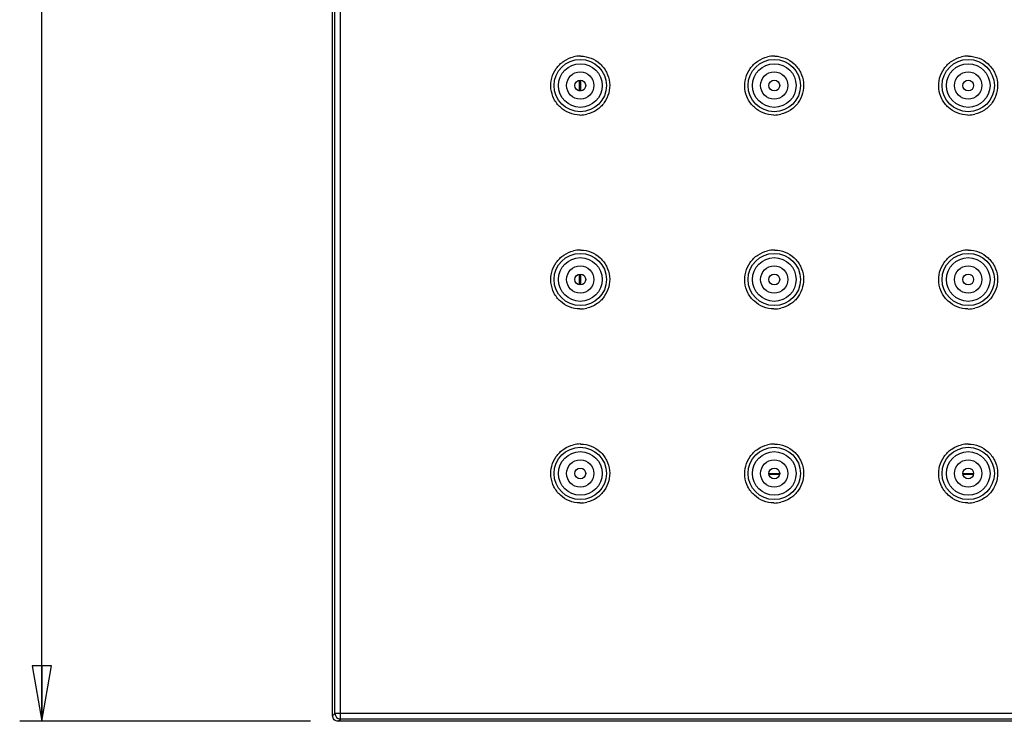
# Model space of a CAD drawing. Units: inches. Extents: x -11.4 to 9.4, y 0.2 to 7.4.
# Drawn here: x -11.3 to -9.5, y 2.3 to 3.6 of the extents above; entities that cross this region are included whole.
import ezdxf

# ---------------------------------------------------------------- set-up
doc = ezdxf.new("R2010")
doc.units = ezdxf.units.IN
doc.header["$LTSCALE"] = 0.64311
doc.header["$MEASUREMENT"] = 0
doc.layers.get('0').update_dxf_attribs({"linetype": 'CONTINUOUS'})
doc.layers.add('02___PRT_ALL_AXES', color=7, linetype='CONTINUOUS')

# ---------------------------------------------------------------- blocks, each defined once
blk = doc.blocks.new('_CLOSED')
at = {"color": 0, "linetype": 'ByBlock'}
for p, q in [((0, 0), (-1, 0.175)), ((-1, 0.175), (-1, -0.175)), ((-1, -0.175), (0, 0)), ((-1, 0), (0, 0))]:
    blk.add_line(p, q, dxfattribs=at)

msp = doc.modelspace()

# ---------------------------------------------------------------- linework, layer by layer
at = {"color": 0, "linetype": 'Continuous'}
for p, q in [((-10.7594, 2.3158), (-10.7594, 6.3402)), ((-10.7552, 2.3199), (-10.7552, 6.336)), ((-10.7455, 2.3199), (-10.7455, 6.336)), ((-11.2841, 2.306), (-11.2841, 4.328)), ((-10.3142, 3.4433), (-10.3142, 3.463)), ((-10.3121, 3.463), (-10.3121, 3.4433)), ((-10.3142, 3.0933), (-10.3142, 3.113)), ((-10.3121, 3.113), (-10.3121, 3.0933)), ((-9.9724, 2.7532), (-9.9527, 2.7532)), ((-9.9533, 2.7511), (-9.9718, 2.7511)), ((-9.6224, 2.7532), (-9.6027, 2.7532)), ((-9.6033, 2.7511), (-9.6218, 2.7511)), ((-10.7594, 2.3158), (-10.7552, 2.3199)), ((-10.7594, 2.3158), (-10.7594, 2.3158)), ((-10.7454, 2.3199), (-10.7552, 2.3199)), ((-10.7495, 2.306), (-10.7454, 2.3101)), ((-10.7454, 2.3101), (-10.7454, 2.3199)), ((-6.7293, 2.3198), (-10.7454, 2.3198)), ((-6.7195, 2.3101), (-10.7454, 2.3101)), ((-10.7995, 2.306), (-11.3241, 2.306)), ((-10.7495, 2.306), (-10.7495, 2.306)), ((-6.7153, 2.306), (-10.7495, 2.306))]:
    msp.add_line(p, q, dxfattribs=at)
for centre, radius in [((-10.3125, 3.4532), 0.0472), ((-9.9625, 3.4532), 0.0472), ((-9.6125, 3.4532), 0.0472), ((-10.3125, 3.4532), 0.0246), ((-9.9625, 3.4532), 0.0246), ((-9.6125, 3.4532), 0.0246), ((-10.3125, 3.4532), 0.00984), ((-9.9625, 3.4532), 0.00984), ((-9.6125, 3.4532), 0.00984), ((-10.3125, 3.1032), 0.0472), ((-9.9625, 3.1032), 0.0472), ((-9.6125, 3.1032), 0.0472), ((-10.3125, 3.1032), 0.0246), ((-9.9625, 3.1032), 0.0246), ((-9.6125, 3.1032), 0.0246), ((-10.3125, 3.1032), 0.00984), ((-9.9625, 3.1032), 0.00984), ((-9.6125, 3.1032), 0.00984), ((-10.3125, 2.7532), 0.0472), ((-9.9625, 2.7532), 0.0472), ((-9.6125, 2.7532), 0.0472), ((-10.3125, 2.7532), 0.0246), ((-9.9625, 2.7532), 0.0246), ((-9.6125, 2.7532), 0.0246), ((-10.3125, 2.7532), 0.00984), ((-9.9625, 2.7532), 0.00984), ((-9.6125, 2.7532), 0.00984)]:
    msp.add_circle(centre, radius, dxfattribs=at)
for centre, radius, start, end in [((-10.3126, 3.453), 0.0534, 90.0263, 103.1307), ((-10.3126, 3.454), 0.0523, 89.0069, 90.0161), ((-9.9626, 3.453), 0.0534, 90.0266, 103.1268), ((-9.9626, 3.454), 0.0523, 89.0231, 90.0165), ((-9.6126, 3.453), 0.0534, 90.027, 103.1252), ((-9.6126, 3.454), 0.0523, 89.0389, 90.0169), ((-10.3126, 3.4523), 0.0523, 269.1277, 270.016), ((-10.3126, 3.4534), 0.0534, 270.026, 283.1305), ((-9.9626, 3.4523), 0.0523, 269.1128, 270.0164), ((-9.9626, 3.4534), 0.0534, 270.0264, 283.1268), ((-9.6126, 3.4523), 0.0523, 269.0984, 270.0168), ((-9.6126, 3.4534), 0.0534, 270.0269, 283.1251), ((-10.3126, 3.103), 0.0534, 90.0255, 103.1292), ((-10.3126, 3.104), 0.0523, 89.0204, 90.0154), ((-9.9626, 3.1029), 0.0534, 90.026, 103.1252), ((-9.9626, 3.104), 0.0523, 89.0344, 90.016), ((-9.6125, 3.1029), 0.0534, 90.0266, 103.1234), ((-9.6126, 3.104), 0.0523, 89.0479, 90.0165), ((-10.3126, 3.1023), 0.0523, 269.1112, 270.0153), ((-10.3126, 3.1034), 0.0534, 270.0253, 283.1288), ((-9.9626, 3.1023), 0.0523, 269.0991, 270.0159), ((-9.9626, 3.1034), 0.0534, 270.0259, 283.125), ((-9.6126, 3.1023), 0.0523, 269.0876, 270.0164), ((-9.6126, 3.1033), 0.0534, 270.0264, 283.1233), ((-10.3126, 2.753), 0.0534, 90.0248, 103.129), ((-10.3126, 2.754), 0.0523, 89.0386, 90.0147), ((-9.9625, 2.7529), 0.0534, 90.0255, 103.1251), ((-9.9626, 2.754), 0.0523, 89.0494, 90.0154), ((-9.6125, 2.7529), 0.0534, 90.0262, 103.1229), ((-9.6125, 2.754), 0.0523, 89.0596, 90.0161), ((-10.3126, 2.7534), 0.0534, 270.0246, 283.1288), ((-9.9626, 2.7533), 0.0534, 270.0253, 283.1252), ((-9.6126, 2.7533), 0.0534, 270.026, 283.1229), ((-10.3126, 2.7523), 0.0523, 269.09, 270.0146), ((-9.9626, 2.7523), 0.0523, 269.0817, 270.0153), ((-9.6126, 2.7523), 0.0523, 269.0743, 270.016), ((-10.7454, 2.32), 0.00984, 180.0212, 269.9788)]:
    msp.add_arc(centre, radius, start, end, dxfattribs=at)
for points, start_tangent, end_tangent in [([(-10.3134, 3.4), (-10.3322, 3.4038), (-10.3484, 3.4139), (-10.36, 3.4291), (-10.3654, 3.4475), (-10.364, 3.4666), (-10.3559, 3.4839), (-10.3422, 3.4973), (-10.3247, 3.5049)], (-0.999884, 0.015218), (0.973781, 0.227488)), ([(-10.3117, 3.5063), (-10.2929, 3.5025), (-10.2767, 3.4924), (-10.2652, 3.4771), (-10.2597, 3.4588), (-10.2612, 3.4397), (-10.2693, 3.4224), (-10.283, 3.409), (-10.3005, 3.4014)], (0.99985, -0.017325), (-0.973781, -0.227486)), ([(-9.9634, 3.4), (-9.9822, 3.4038), (-9.9984, 3.4139), (-10.01, 3.4291), (-10.0154, 3.4475), (-10.014, 3.4666), (-10.0059, 3.4839), (-9.9922, 3.4973), (-9.9747, 3.5049)], (-0.99988, 0.015478), (0.973796, 0.227422)), ([(-9.9617, 3.5063), (-9.9429, 3.5025), (-9.9267, 3.4924), (-9.9152, 3.4771), (-9.9097, 3.4588), (-9.9112, 3.4397), (-9.9193, 3.4224), (-9.933, 3.409), (-9.9505, 3.4014)], (0.999855, -0.017043), (-0.973796, -0.227421)), ([(-9.6134, 3.4), (-9.6322, 3.4038), (-9.6484, 3.4139), (-9.66, 3.4291), (-9.6654, 3.4475), (-9.664, 3.4666), (-9.6559, 3.4839), (-9.6422, 3.4973), (-9.6247, 3.5049)], (-0.999876, 0.01573), (0.973803, 0.227394)), ([(-9.6117, 3.5063), (-9.5929, 3.5025), (-9.5767, 3.4924), (-9.5651, 3.4771), (-9.5597, 3.4588), (-9.5612, 3.4397), (-9.5692, 3.4224), (-9.583, 3.409), (-9.6005, 3.4014)], (0.999859, -0.016767), (-0.973803, -0.227392)), ([(-10.3134, 3.05), (-10.3322, 3.0538), (-10.3484, 3.0639), (-10.36, 3.0791), (-10.3654, 3.0975), (-10.364, 3.1166), (-10.3559, 3.1339), (-10.3422, 3.1473), (-10.3247, 3.1549)], (-0.99988, 0.015507), (0.973787, 0.227464)), ([(-10.3117, 3.1563), (-10.2929, 3.1525), (-10.2767, 3.1424), (-10.2652, 3.1271), (-10.2597, 3.1088), (-10.2612, 3.0897), (-10.2693, 3.0724), (-10.283, 3.059), (-10.3005, 3.0514)], (0.999854, -0.01709), (-0.973788, -0.227457)), ([(-9.9634, 3.05), (-9.9822, 3.0538), (-9.9984, 3.0639), (-10.01, 3.0791), (-10.0154, 3.0975), (-10.014, 3.1166), (-10.0059, 3.1339), (-9.9922, 3.1473), (-9.9747, 3.1549)], (-0.999876, 0.015718), (0.973803, 0.227395)), ([(-9.9617, 3.1563), (-9.9429, 3.1525), (-9.9267, 3.1424), (-9.9151, 3.1271), (-9.9097, 3.1088), (-9.9112, 3.0897), (-9.9192, 3.0724), (-9.933, 3.059), (-9.9505, 3.0514)], (0.999858, -0.016846), (-0.973803, -0.227392)), ([(-9.6134, 3.05), (-9.6322, 3.0537), (-9.6484, 3.0639), (-9.66, 3.0791), (-9.6654, 3.0975), (-9.664, 3.1166), (-9.6559, 3.1339), (-9.6422, 3.1473), (-9.6247, 3.1549)], (-0.999873, 0.015917), (0.97381, 0.227363)), ([(-9.6117, 3.1563), (-9.5929, 3.1525), (-9.5767, 3.1424), (-9.5651, 3.1271), (-9.5597, 3.1088), (-9.5611, 3.0897), (-9.5692, 3.0724), (-9.5829, 3.059), (-9.6005, 3.0514)], (0.999862, -0.016609), (-0.97381, -0.227362)), ([(-10.3134, 2.7), (-10.3322, 2.7038), (-10.3484, 2.7139), (-10.36, 2.7292), (-10.3654, 2.7475), (-10.364, 2.7666), (-10.3559, 2.7839), (-10.3422, 2.7973), (-10.3247, 2.8049)], (-0.999874, 0.015877), (0.973787, 0.227461)), ([(-10.3117, 2.8063), (-10.2929, 2.8025), (-10.2767, 2.7924), (-10.2651, 2.7771), (-10.2597, 2.7588), (-10.2611, 2.7397), (-10.2692, 2.7224), (-10.2829, 2.709), (-10.3005, 2.7014)], (0.999859, -0.016772), (-0.973788, -0.227457)), ([(-9.9634, 2.7), (-9.9822, 2.7037), (-9.9984, 2.7139), (-10.01, 2.7291), (-10.0154, 2.7475), (-10.014, 2.7666), (-10.0059, 2.7839), (-9.9922, 2.7973), (-9.9747, 2.8049)], (-0.999872, 0.01602), (0.973803, 0.227393)), ([(-9.9617, 2.8063), (-9.9429, 2.8025), (-9.9267, 2.7924), (-9.9151, 2.7771), (-9.9097, 2.7588), (-9.9111, 2.7397), (-9.9192, 2.7224), (-9.9329, 2.709), (-9.9505, 2.7014)], (0.999862, -0.016584), (-0.973803, -0.227394)), ([(-9.6134, 2.7), (-9.6322, 2.7037), (-9.6484, 2.7139), (-9.66, 2.7291), (-9.6654, 2.7475), (-9.664, 2.7666), (-9.6559, 2.7839), (-9.6422, 2.7973), (-9.6246, 2.8049)], (-0.99987, 0.01615), (0.973812, 0.227355)), ([(-9.6117, 2.8063), (-9.5929, 2.8025), (-9.5767, 2.7924), (-9.5651, 2.7771), (-9.5597, 2.7588), (-9.5611, 2.7397), (-9.5692, 2.7223), (-9.5829, 2.709), (-9.6005, 2.7014)], (0.999865, -0.016406), (-0.973812, -0.227355)), ([(-10.7586, 2.3122), (-10.7594, 2.3158)], (-0.372034, 0.928219), (-0.000305, 1)), ([(-10.7533, 2.3067), (-10.7586, 2.3122)], (-0.922663, 0.385607), (-0.372034, 0.928219)), ([(-10.7495, 2.306), (-10.7533, 2.3067)], (-1, 0.000305), (-0.922663, 0.385607))]:
    msp.add_spline(points, degree=3, dxfattribs=dict(at, start_tangent=start_tangent, end_tangent=end_tangent))
at = {"layer": '02___PRT_ALL_AXES', "color": 0, "linetype": 'Continuous'}
for centre in [(-10.3125, 3.4532), (-9.9625, 3.4532), (-9.6125, 3.4532), (-10.3125, 3.1032), (-9.9625, 3.1032), (-9.6125, 3.1032), (-10.3125, 2.7532), (-9.9625, 2.7532), (-9.6125, 2.7532)]:
    msp.add_circle(centre, 0.0394, dxfattribs=at)

# ---------------------------------------------------------------- block references
at = {"color": 0, "linetype": 'Continuous', "xscale": 0.1, "yscale": 0.1, "zscale": 0.1, "rotation": 270}
msp.add_blockref('_CLOSED', (-11.2841, 2.306), dxfattribs=at)

doc.saveas('drawing.dxf')
